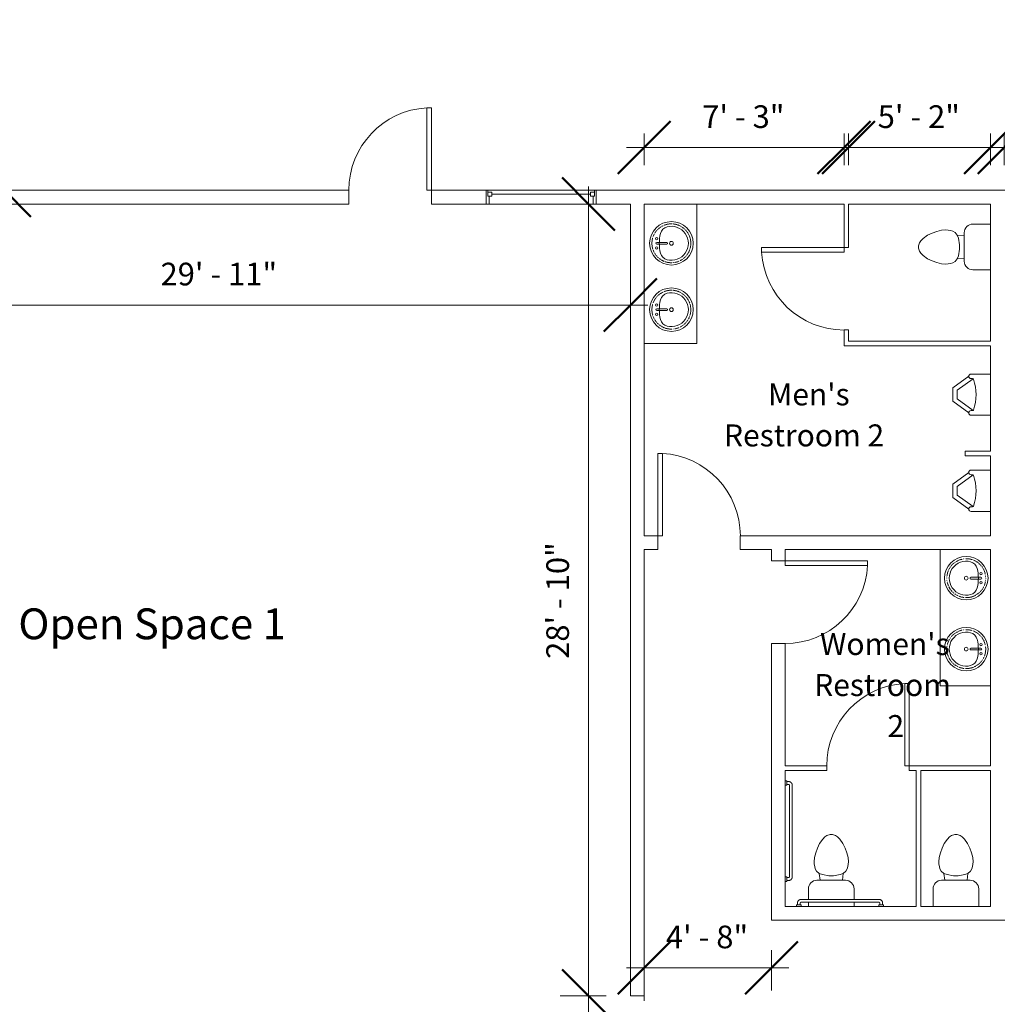
# Model space of a CAD drawing. Units: inches. Extents: x -2996 to 3570, y -9116 to 4084.
# Drawn here: x -1930 to -1503, y -8230 to -7800 of the extents above; entities that cross this region are included whole.
import ezdxf

# ---------------------------------------------------------------- set-up
doc = ezdxf.new("R2010")
doc.units = ezdxf.units.IN
doc.header["$MEASUREMENT"] = 0
doc.linetypes.add('Aligning Line', pattern=[0.25, 0.125, -0.125])
doc.linetypes.add('Dash dot dot', pattern=[0.8125, 0.25, -0.1875, 0, -0.1875, 0, -0.1875])
for name, color, linetype, lineweight in [('A-ANNO-DIMS', 211, 'Continuous', 9), ('A-ANNO-DIMS-492', 211, 'Continuous', 9), ('A-DETL-THIN', 151, 'Continuous', 9), ('A-DOOR', 31, 'Continuous', 9), ('A-GLAZ', 151, 'Continuous', 9), ('A-WALL', 113, 'Continuous', 9), ('G-ANNO-TEXT', 231, 'Continuous', 9), ('I-WALL', 2, 'Continuous', 9), ('P-SANR-FIXT', 6, 'Continuous', 9), ('Q-CASE', 31, 'Continuous', 9), ('Q-SPCQ', 91, 'Continuous', 9)]:
    doc.layers.add(name, color=color, linetype=linetype, lineweight=lineweight)
doc.styles.add('Arial_B', font='arialbd.ttf', dxfattribs={"height": 101.127232})
doc.styles.add('Arial_B_1', font='arialbd.ttf', dxfattribs={"height": 9.914435})
doc.styles.add('Arial_B_3', font='arialbd.ttf', dxfattribs={"height": 13.453125})
doc.styles.add('Arial_B_4', font='arialbd.ttf', dxfattribs={"height": 9.609375})
doc.dimstyles.new('1_5__Ext_Dims', dxfattribs={"dimscale": 12, "dimtxt": 100.001363, "dimasz": 5.125, "dimexe": 3.84375, "dimexo": 2.5625, "dimgap": 2.5625, "dimtad": 1, "dimdec": 5, "dimrnd": 0.03125, "dimzin": 1, "dimdsep": 46, "dimlunit": 4, "dimtxsty": 'Arial_B', "dimblk1": 'OBLIQUE', "dimblk2": 'OBLIQUE', "dimsah": 1, "dimcen": 0.09, "dimdle": 3.84375, "dimazin": 0, "dimtfac": 1, "dimtdec": 4, "dimtix": 1, "dimtmove": 0, "dimatfit": 3, "dimfxl": 1, "dimtvp": 1, "dimtfill": 1, "dimfrac": 2, "dimtolj": 1, "dimtzin": 0, "dimarcsym": 2})
doc.dimstyles.new('DIMS_3', dxfattribs={"dimscale": 12, "dimtxt": 9.804055, "dimasz": 1.921875, "dimexe": 0.640625, "dimexo": 2.5625, "dimgap": 0.480469, "dimtad": 1, "dimdec": 0, "dimzin": 1, "dimdsep": 46, "dimlunit": 4, "dimtxsty": 'Arial_B_1', "dimblk1": 'OBLIQUE', "dimblk2": 'OBLIQUE', "dimsah": 1, "dimcen": 0.09, "dimdle": 0.640625, "dimazin": 0, "dimtfac": 1, "dimtdec": 4, "dimtix": 1, "dimtmove": 0, "dimatfit": 3, "dimfxl": 1, "dimtvp": 1, "dimtfill": 1, "dimfrac": 2, "dimtolj": 1, "dimtzin": 0, "dimarcsym": 2})
doc.dimstyles.new('DIMS_3_3', dxfattribs={"dimscale": 12, "dimtxt": 9.804055, "dimasz": 5.125, "dimexe": 0.640625, "dimexo": 2.5625, "dimgap": 0.480469, "dimtad": 1, "dimdec": 0, "dimzin": 1, "dimdsep": 46, "dimlunit": 4, "dimtxsty": 'Arial_B_1', "dimblk1": 'OBLIQUE', "dimblk2": 'OBLIQUE', "dimsah": 1, "dimcen": 0.09, "dimdle": 0.640625, "dimazin": 0, "dimtfac": 1, "dimtdec": 4, "dimtix": 1, "dimtmove": 0, "dimatfit": 3, "dimfxl": 1, "dimtvp": 1, "dimtfill": 1, "dimfrac": 2, "dimtolj": 1, "dimtzin": 0, "dimarcsym": 2})

# ---------------------------------------------------------------- blocks, each defined once
blk = doc.blocks.new('Single-Flush - 36_ x 84_-384180-GROUND FLOOR')
at = {"layer": 'A-DOOR'}
for p, q in [((16, 3), (16, 39.01)), ((18, 39.01), (16, 39.01)), ((18, 3), (18, 39.01)), ((18, 3), (16, 3))]:
    blk.add_line(p, q, dxfattribs=at)
blk.add_arc((18, 3), 36.07, 93.1789, 180, dxfattribs=at)
blk = doc.blocks.new('Fixed - 48_ x 48_-418980-GROUND FLOOR')
at = {"layer": 'A-GLAZ'}
for p, q in [((-25.5, 3), (-24.75, 3)), ((-24.75, 0.5), (-24.75, 3)), ((-24.75, 2.25), (-24.75, 0.5)), ((-24.75, 2.25), (-23, 2.25)), ((-24.75, 0.5), (-23, 0.5)), ((-24.75, 0.5), (-24.25, 0.5)), ((-24.25, -3), (-24.25, 0.5)), ((-23, 2.25), (-23, 0.5)), ((20, 2.25), (20, 0.5)), ((21.75, 2.25), (20, 2.25)), ((21.75, 0.5), (20, 0.5)), ((21.25, 0.5), (21.75, 0.5)), ((21.25, 0.5), (21.25, -3)), ((21.75, 0.5), (21.75, 3)), ((22.5, 3), (21.75, 3)), ((21.75, 2.25), (21.75, 0.5)), ((-24.25, -3), (-25.5, -3)), ((21.25, -3), (22.5, -3))]:
    blk.add_line(p, q, dxfattribs=at)
at = {"layer": 'A-GLAZ', "lineweight": 13}
blk.add_line((-23, 1.375), (20, 1.375), dxfattribs=at)
blk = doc.blocks.new('Single-Flush - 36_ x 84_-384081-GROUND FLOOR')
at = {"layer": 'A-DOOR'}
for p, q in [((16, -3), (16, -39.01)), ((18, -3), (16, -3)), ((18, -3), (18, -39.01)), ((18, -39.01), (16, -39.01))]:
    blk.add_line(p, q, dxfattribs=at)
blk.add_arc((18, -3), 36.07, 180, 266.8211, dxfattribs=at)
blk = doc.blocks.new('Single-Flush - 36_ x 84_-418981-GROUND FLOOR')
at = {"layer": 'A-DOOR'}
for p, q in [((16, 1), (16, 37.01)), ((18, 37.01), (16, 37.01)), ((18, 1), (18, 37.01)), ((18, 1), (16, 1))]:
    blk.add_line(p, q, dxfattribs=at)
blk.add_arc((18, 1), 36.07, 93.1789, 180, dxfattribs=at)
blk = doc.blocks.new('1 - Toilet-Domestic-3D-412737-GROUND FLOOR')
at = {"layer": 'P-SANR-FIXT'}
for p, q in [((-9.98, 11.75), (-9.98, 19.48)), ((9.98, 19.48), (9.98, 11.75)), ((-5.21, 5), (-6.4, 4)), ((6.25, 8.02), (-6.25, 8.02)), ((-4.86, 8.02), (-5.21, 5)), ((-3.84, 5.5), (-5.21, 5)), ((-1, 6), (-3.84, 5.5)), ((1, 6), (-1, 6)), ((3.84, 5.5), (1, 6)), ((5.21, 5), (3.84, 5.5)), ((4.86, 8.02), (5.21, 5)), ((6.4, 4), (5.21, 5)), ((-7.41, 1), (-7.5, 0)), ((-7.5, 0), (-7.33, -1.99)), ((-7.24, 2), (-7.41, 1)), ((-6.97, 3), (-7.24, 2)), ((-6.4, 4), (-6.97, 3)), ((6.97, 3), (6.4, 4)), ((7.24, 2), (6.97, 3)), ((7.41, 1), (7.24, 2)), ((7.33, -1.99), (7.5, 0)), ((7.5, 0), (7.41, 1)), ((-7.33, -1.99), (-6.79, -4)), ((-6.79, -4), (-6.06, -6)), ((6.06, -6), (6.79, -4)), ((6.79, -4), (7.33, -1.99)), ((-6.06, -6), (-5.13, -8)), ((-5.13, -8), (-3.74, -10)), ((3.74, -10), (5.13, -8)), ((5.13, -8), (6.06, -6)), ((-3.74, -10), (-2.74, -11)), ((-2.74, -11), (-1.87, -11.5)), ((-1.87, -11.5), (-0.5, -12)), ((-0.5, -12), (0.5, -12)), ((0.5, -12), (1.87, -11.5)), ((1.87, -11.5), (2.74, -11)), ((2.74, -11), (3.74, -10))]:
    blk.add_line(p, q, dxfattribs=at)
for centre, start, end in [((-6.25, 11.75), 180, 270), ((6.25, 11.75), 270, 360)]:
    blk.add_arc(centre, 3.73, start, end, dxfattribs=at)
blk = doc.blocks.new('Urinal_-_Wall_Mounted_3935 - 24_ High Mount-412749-GROUND FLOOR')
at = {"layer": 'P-SANR-FIXT'}
for p, q in [((-9, 0), (-9, -8.5)), ((9, -8.5), (9, 0)), ((-7, -8.5), (-7, -7.78)), ((-6.94, -7.56), (-1.89, -14.5)), ((1.89, -14.5), (6.94, -7.56)), ((7, -7.78), (7, -8.5)), ((-8, -9.5), (-2.91, -16.5)), ((2.91, -16.5), (8, -9.5)), ((-2.91, -16.5), (2.91, -16.5)), ((-1.89, -14.5), (1.89, -14.5))]:
    blk.add_line(p, q, dxfattribs=at)
for centre, radius, start, end in [((-8, -8.5), 1, 180, 0), ((-6.6, -7.78), 0.396, 109.4533, 180), ((0, -26.47), 20.22, 70.5467, 109.4533), ((6.6, -7.78), 0.396, 0, 70.5467), ((8, -8.5), 1, 180, 0)]:
    blk.add_arc(centre, radius, start, end, dxfattribs=at)
blk = doc.blocks.new('round - 25_ Deep-412751-GROUND FLOOR')
at = {"layer": 'Q-CASE', "linetype": 'Dash dot dot'}
for start, end in [(360, 180), (180, 0)]:
    blk.add_arc((-28.26, -12.5), 8.5, start, end, dxfattribs=at)
blk = doc.blocks.new('Sink_Vanity_Round - 19_ x 19_-412717-GROUND FLOOR')
at = {"layer": 'P-SANR-FIXT'}
for p, q in [((3.43, 9.73), (3.43, 5.36)), ((4.18, 9.73), (4.18, 5.36))]:
    blk.add_line(p, q, dxfattribs=at)
for centre, radius, start, end in [((3.81, 3.35), 9.5, 360, 180), ((3.81, -9.17), 17.81, 76.1035, 103.8965), ((1.81, 9.73), 0.5, 360, 180), ((1.81, 9.73), 0.5, 180, 360), ((3.81, 9.73), 0.375, 360, 180), ((5.81, 9.73), 0.5, 360, 180), ((5.81, 9.73), 0.5, 180, 360), ((3.81, 3.35), 7.43, 165.2115, 14.7885), ((0.49, 4.23), 4, 103.8965, 165.2115), ((3.81, 5.36), 0.375, 180, 360), ((7.12, 4.23), 4, 14.7885, 76.1035), ((3.81, 3.35), 9.5, 180, 360), ((3.81, 3.35), 0.813, 360, 180), ((3.81, 3.35), 0.813, 180, 360)]:
    blk.add_arc(centre, radius, start, end, dxfattribs=at)
blk = doc.blocks.new('round - 25_ Deep-418982-GROUND FLOOR')
at = {"layer": 'Q-CASE', "linetype": 'Dash dot dot'}
for start, end in [(360, 180), (180, 0)]:
    blk.add_arc((-28.26, 12.5), 8.5, start, end, dxfattribs=at)
blk = doc.blocks.new('Sink_Vanity_Round - 19_ x 19_-419050-GROUND FLOOR')
at = {"layer": 'P-SANR-FIXT'}
for p, q in [((3.43, -9.73), (3.43, -5.36)), ((4.18, -9.73), (4.18, -5.36))]:
    blk.add_line(p, q, dxfattribs=at)
for centre, radius, start, end in [((3.81, -3.35), 9.5, 0, 180), ((3.81, -3.35), 7.43, 345.2115, 194.7885), ((3.81, -3.35), 9.5, 180, 0), ((3.81, -3.35), 0.812, 0, 180), ((3.81, -3.35), 0.812, 180, 0), ((0.49, -4.23), 4, 194.7885, 256.1035), ((3.81, 9.17), 17.81, 256.1035, 283.8965), ((3.81, -5.36), 0.375, 0, 180), ((7.12, -4.23), 4, 283.8965, 345.2115), ((1.81, -9.73), 0.5, 0, 180), ((1.81, -9.73), 0.5, 180, 0), ((3.81, -9.73), 0.375, 180, 0), ((5.81, -9.73), 0.5, 0, 180), ((5.81, -9.73), 0.5, 180, 0)]:
    blk.add_arc(centre, radius, start, end, dxfattribs=at)
blk = doc.blocks.new('1 - Toilet-Domestic-3D-V2-GROUND FLOOR')
at = {"layer": 'P-SANR-FIXT'}
for p, q in [((-9.98, 17.54), (-9.98, 19.48)), ((9.98, 19.48), (9.98, 17.53)), ((-9.98, 11.75), (-9.98, 16.44)), ((9.98, 16.41), (9.98, 11.75)), ((-5.21, 5), (-6.4, 4)), ((6.25, 8.02), (-6.25, 8.02)), ((-4.86, 8.02), (-5.21, 5)), ((-3.84, 5.5), (-5.21, 5)), ((-1, 6), (-3.84, 5.5)), ((1, 6), (-1, 6)), ((3.84, 5.5), (1, 6)), ((5.21, 5), (3.84, 5.5)), ((4.86, 8.02), (5.21, 5)), ((6.4, 4), (5.21, 5)), ((-7.41, 1), (-7.5, 0)), ((-7.5, 0), (-7.33, -1.99)), ((-7.24, 2), (-7.41, 1)), ((-6.97, 3), (-7.24, 2)), ((-6.4, 4), (-6.97, 3)), ((6.97, 3), (6.4, 4)), ((7.24, 2), (6.97, 3)), ((7.41, 1), (7.24, 2)), ((7.33, -1.99), (7.5, 0)), ((7.5, 0), (7.41, 1)), ((-7.33, -1.99), (-6.79, -4)), ((-6.79, -4), (-6.06, -6)), ((6.06, -6), (6.79, -4)), ((6.79, -4), (7.33, -1.99)), ((-6.06, -6), (-5.13, -8)), ((-5.13, -8), (-3.74, -10)), ((3.74, -10), (5.13, -8)), ((5.13, -8), (6.06, -6)), ((-3.74, -10), (-2.74, -11)), ((-2.74, -11), (-1.87, -11.5)), ((-1.87, -11.5), (-0.5, -12)), ((-0.5, -12), (0.5, -12)), ((0.5, -12), (1.87, -11.5)), ((1.87, -11.5), (2.74, -11)), ((2.74, -11), (3.74, -10))]:
    blk.add_line(p, q, dxfattribs=at)
for centre, start, end in [((-6.25, 11.75), 180, 270), ((6.25, 11.75), 270, 360)]:
    blk.add_arc(centre, 3.73, start, end, dxfattribs=at)
blk = doc.blocks.new('GRAB-BAR-DOUBLE - GRAB BAR DOUBLE-418983-GROUND FLOOR')
at = {"layer": 'Q-SPCQ'}
for p, q in [((-43, 0), (-43, -0.75)), ((-41, -0.75), (-41, 0)), ((-7, 0), (-7, -0.75)), ((-5, -0.75), (-5, 0)), ((-43, -0.75), (-41, -0.75)), ((-41, -0.75), (-43, -0.75)), ((-41.38, -0.75), (-42.63, -0.75)), ((-42.63, -0.75), (-41.38, -0.75)), ((-42.63, -0.75), (-42.63, -1.5)), ((-41.38, -1.5), (-41.38, -0.75)), ((-7, -1.87), (-41, -1.87)), ((-41, -3.12), (-7, -3.12)), ((-7, -0.75), (-5, -0.75)), ((-5, -0.75), (-7, -0.75)), ((-6.62, -0.75), (-6.62, -1.5)), ((-6.62, -0.75), (-5.38, -0.75)), ((-5.38, -0.75), (-6.62, -0.75)), ((-5.38, -1.5), (-5.38, -0.75)), ((-0.75, -11.37), (-1.5, -11.37)), ((-1.5, -12.63), (-0.75, -12.63)), ((0, -11), (-0.75, -11)), ((-0.75, -11), (-0.75, -13)), ((-0.75, -13), (-0.75, -11)), ((-0.75, -12.63), (-0.75, -11.37)), ((-0.75, -11.37), (-0.75, -12.63)), ((-3.12, -13), (-3.12, -53)), ((-1.87, -53), (-1.87, -13)), ((-0.75, -13), (0, -13)), ((-0.75, -53.38), (-1.5, -53.38)), ((-1.5, -54.63), (-0.75, -54.63)), ((0, -53), (-0.75, -53)), ((-0.75, -53), (-0.75, -55)), ((-0.75, -55), (-0.75, -53)), ((-0.75, -53.38), (-0.75, -54.63)), ((-0.75, -54.63), (-0.75, -53.38)), ((-0.75, -55), (0, -55))]:
    blk.add_line(p, q, dxfattribs=at)
at = {"layer": 'Q-SPCQ', "flags": 128}
for points in [[(-42.63, -1.5), (-42.62, -1.56), (-42.62, -1.63), (-42.61, -1.69), (-42.6, -1.76), (-42.59, -1.82), (-42.58, -1.89), (-42.56, -1.95), (-42.54, -2.01), (-42.52, -2.07), (-42.5, -2.13), (-42.47, -2.19), (-42.44, -2.25), (-42.41, -2.31), (-42.38, -2.36), (-42.34, -2.42), (-42.3, -2.47), (-42.26, -2.52), (-42.22, -2.57), (-42.18, -2.62), (-42.13, -2.67), (-42.08, -2.71), (-42.04, -2.75), (-41.98, -2.79), (-41.93, -2.83), (-41.88, -2.87), (-41.82, -2.9), (-41.77, -2.93), (-41.71, -2.96), (-41.65, -2.99), (-41.59, -3.01), (-41.53, -3.04), (-41.47, -3.06), (-41.4, -3.07), (-41.34, -3.09), (-41.28, -3.1), (-41.21, -3.11), (-41.15, -3.12), (-41.08, -3.12), (-41.02, -3.12), (-41, -3.12)], [(-41, -1.87), (-41.01, -1.87), (-41.03, -1.87), (-41.04, -1.87), (-41.06, -1.87), (-41.07, -1.87), (-41.09, -1.86), (-41.1, -1.86), (-41.12, -1.86), (-41.13, -1.85), (-41.15, -1.85), (-41.16, -1.84), (-41.17, -1.83), (-41.19, -1.83), (-41.2, -1.82), (-41.21, -1.81), (-41.22, -1.8), (-41.24, -1.79), (-41.25, -1.78), (-41.26, -1.77), (-41.27, -1.76), (-41.28, -1.75), (-41.29, -1.74), (-41.3, -1.73), (-41.31, -1.72), (-41.32, -1.7), (-41.32, -1.69), (-41.33, -1.68), (-41.34, -1.66), (-41.34, -1.65), (-41.35, -1.64), (-41.35, -1.62), (-41.36, -1.61), (-41.36, -1.59), (-41.37, -1.58), (-41.37, -1.56), (-41.37, -1.55), (-41.37, -1.53), (-41.37, -1.52), (-41.38, -1.5), (-41.38, -1.5)], [(-7, -3.12), (-6.94, -3.12), (-6.87, -3.12), (-6.81, -3.11), (-6.74, -3.1), (-6.68, -3.09), (-6.61, -3.08), (-6.55, -3.06), (-6.49, -3.04), (-6.43, -3.02), (-6.37, -3), (-6.31, -2.97), (-6.25, -2.94), (-6.19, -2.91), (-6.14, -2.88), (-6.08, -2.84), (-6.03, -2.8), (-5.98, -2.76), (-5.93, -2.72), (-5.88, -2.68), (-5.83, -2.63), (-5.79, -2.58), (-5.75, -2.54), (-5.71, -2.48), (-5.67, -2.43), (-5.63, -2.38), (-5.6, -2.32), (-5.57, -2.27), (-5.54, -2.21), (-5.51, -2.15), (-5.49, -2.09), (-5.46, -2.03), (-5.44, -1.97), (-5.43, -1.9), (-5.41, -1.84), (-5.4, -1.78), (-5.39, -1.71), (-5.38, -1.65), (-5.38, -1.58), (-5.38, -1.52), (-5.38, -1.5)], [(-6.62, -1.5), (-6.63, -1.51), (-6.63, -1.53), (-6.63, -1.54), (-6.63, -1.56), (-6.63, -1.57), (-6.64, -1.59), (-6.64, -1.6), (-6.64, -1.62), (-6.65, -1.63), (-6.65, -1.65), (-6.66, -1.66), (-6.67, -1.67), (-6.67, -1.69), (-6.68, -1.7), (-6.69, -1.71), (-6.7, -1.72), (-6.71, -1.74), (-6.72, -1.75), (-6.73, -1.76), (-6.74, -1.77), (-6.75, -1.78), (-6.76, -1.79), (-6.77, -1.8), (-6.78, -1.81), (-6.8, -1.82), (-6.81, -1.82), (-6.82, -1.83), (-6.84, -1.84), (-6.85, -1.84), (-6.86, -1.85), (-6.88, -1.85), (-6.89, -1.86), (-6.91, -1.86), (-6.92, -1.87), (-6.94, -1.87), (-6.95, -1.87), (-6.97, -1.87), (-6.98, -1.87), (-7, -1.87), (-7, -1.87)], [(-1.5, -11.37), (-1.56, -11.38), (-1.63, -11.38), (-1.69, -11.39), (-1.76, -11.4), (-1.82, -11.41), (-1.89, -11.42), (-1.95, -11.44), (-2.01, -11.46), (-2.07, -11.48), (-2.13, -11.5), (-2.19, -11.53), (-2.25, -11.56), (-2.31, -11.59), (-2.36, -11.62), (-2.42, -11.66), (-2.47, -11.7), (-2.52, -11.74), (-2.57, -11.78), (-2.62, -11.82), (-2.67, -11.87), (-2.71, -11.92), (-2.75, -11.96), (-2.79, -12.02), (-2.83, -12.07), (-2.87, -12.12), (-2.9, -12.18), (-2.93, -12.23), (-2.96, -12.29), (-2.99, -12.35), (-3.01, -12.41), (-3.04, -12.47), (-3.06, -12.53), (-3.07, -12.6), (-3.09, -12.66), (-3.1, -12.72), (-3.11, -12.79), (-3.12, -12.85), (-3.12, -12.92), (-3.12, -12.98), (-3.12, -13)], [(-1.87, -13), (-1.87, -12.99), (-1.87, -12.97), (-1.87, -12.96), (-1.87, -12.94), (-1.87, -12.93), (-1.86, -12.91), (-1.86, -12.9), (-1.86, -12.88), (-1.85, -12.87), (-1.85, -12.85), (-1.84, -12.84), (-1.83, -12.83), (-1.83, -12.81), (-1.82, -12.8), (-1.81, -12.79), (-1.8, -12.78), (-1.79, -12.76), (-1.78, -12.75), (-1.77, -12.74), (-1.76, -12.73), (-1.75, -12.72), (-1.74, -12.71), (-1.73, -12.7), (-1.72, -12.69), (-1.7, -12.68), (-1.69, -12.68), (-1.68, -12.67), (-1.66, -12.66), (-1.65, -12.66), (-1.64, -12.65), (-1.62, -12.65), (-1.61, -12.64), (-1.59, -12.64), (-1.58, -12.63), (-1.56, -12.63), (-1.55, -12.63), (-1.53, -12.63), (-1.52, -12.63), (-1.5, -12.63), (-1.5, -12.63)], [(-3.12, -53), (-3.12, -53.06), (-3.12, -53.13), (-3.11, -53.19), (-3.1, -53.26), (-3.09, -53.32), (-3.08, -53.39), (-3.06, -53.45), (-3.04, -53.51), (-3.02, -53.57), (-3, -53.63), (-2.97, -53.69), (-2.94, -53.75), (-2.91, -53.81), (-2.88, -53.86), (-2.84, -53.92), (-2.8, -53.97), (-2.76, -54.02), (-2.72, -54.07), (-2.68, -54.12), (-2.63, -54.17), (-2.58, -54.21), (-2.54, -54.25), (-2.48, -54.29), (-2.43, -54.33), (-2.38, -54.37), (-2.32, -54.4), (-2.27, -54.43), (-2.21, -54.46), (-2.15, -54.49), (-2.09, -54.51), (-2.03, -54.54), (-1.97, -54.56), (-1.9, -54.57), (-1.84, -54.59), (-1.78, -54.6), (-1.71, -54.61), (-1.65, -54.62), (-1.58, -54.62), (-1.52, -54.63), (-1.5, -54.63)], [(-1.5, -53.38), (-1.51, -53.37), (-1.53, -53.37), (-1.54, -53.37), (-1.56, -53.37), (-1.57, -53.37), (-1.59, -53.36), (-1.6, -53.36), (-1.62, -53.36), (-1.63, -53.35), (-1.65, -53.35), (-1.66, -53.34), (-1.67, -53.33), (-1.69, -53.33), (-1.7, -53.32), (-1.71, -53.31), (-1.72, -53.3), (-1.74, -53.29), (-1.75, -53.28), (-1.76, -53.27), (-1.77, -53.26), (-1.78, -53.25), (-1.79, -53.24), (-1.8, -53.23), (-1.81, -53.22), (-1.82, -53.2), (-1.82, -53.19), (-1.83, -53.18), (-1.84, -53.16), (-1.84, -53.15), (-1.85, -53.14), (-1.85, -53.12), (-1.86, -53.11), (-1.86, -53.09), (-1.87, -53.08), (-1.87, -53.06), (-1.87, -53.05), (-1.87, -53.03), (-1.87, -53.02), (-1.87, -53), (-1.87, -53)]]:
    blk.add_lwpolyline(points, dxfattribs=at)
blk = doc.blocks.new('DIMBLOCK63-GROUND FLOOR')
at = {"layer": 'A-ANNO-DIMS-492', "lineweight": 50}
for p, q in [((-1936.96, -7273.67), (-1967.71, -7242.92)), ((-1936.96, -7273.67), (-1906.21, -7304.42)), ((-1936.96, -7874.42), (-1948.49, -7862.89)), ((-1936.96, -7874.42), (-1925.43, -7885.95))]:
    blk.add_line(p, q, dxfattribs=at)
at = {"layer": 'A-ANNO-DIMS-492'}
for p, q in [((-1896.13, -7273.67), (-1944.65, -7273.67)), ((-1936.96, -7273.67), (-1936.96, -7882.11)), ((-1951.4, -7874.42), (-1929.27, -7874.42)), ((-1936.96, -7874.42), (-1951.4, -7874.42))]:
    blk.add_line(p, q, dxfattribs=at)
at = {"layer": 'A-ANNO-DIMS-492', "linetype": 'Aligning Line'}
blk.add_line((-1936.96, -7273.67), (-1896.13, -7273.67), dxfattribs=at)
at = {"layer": 'A-ANNO-DIMS-492', "color": 0, "insert": (-1955.44, -7596.06), "char_height": 9.914, "width": 52.8485, "attachment_point": 1, "rotation": 90, "line_spacing_factor": 0.941778, "style": 'Arial_B_1', "bg_fill": 3, "box_fill_scale": 1.25, "bg_fill_color": 256, "bg_fill_true_color": 13158600, "bg_fill_transparency": 0}
blk.add_mtext('50\' - 1"', dxfattribs=at)
blk = doc.blocks.new('_Oblique')
at = {"color": 0, "linetype": 'ByBlock', "lineweight": -2}
blk.add_line((-0.5, -0.5), (0.5, 0.5), dxfattribs=at)
blk = doc.blocks.new('DIMBLOCK67-GROUND FLOOR')
at = {"layer": 'A-ANNO-DIMS-492'}
for p, q in [((-2461.2, -8239.17), (-2461.2, -8907.15)), ((-2461.2, -8861.02), (-2461.2, -8239.17)), ((2341.2, -8505.86), (2341.2, -8907.15)), ((2341.2, -8861.02), (2341.2, -8505.86)), ((-2507.32, -8861.02), (2387.33, -8861.02))]:
    blk.add_line(p, q, dxfattribs=at)
at = {"layer": 'A-ANNO-DIMS-492', "lineweight": 50}
for p, q in [((-2461.2, -8861.02), (-2430.45, -8830.27)), ((2341.2, -8861.02), (2371.95, -8830.27)), ((-2461.2, -8861.02), (-2491.95, -8891.77)), ((2341.2, -8861.02), (2310.45, -8891.77))]:
    blk.add_line(p, q, dxfattribs=at)
at = {"layer": 'A-ANNO-DIMS-492', "color": 0, "insert": (-292.54, -8700.57), "char_height": 101.127, "width": 558.1028, "attachment_point": 1, "line_spacing_factor": 0.941778, "style": 'Arial_B', "bg_fill": 3, "box_fill_scale": 1.25, "bg_fill_color": 256, "bg_fill_true_color": 13158600, "bg_fill_transparency": 0}
blk.add_mtext("+/- 400'", dxfattribs=at)
blk = doc.blocks.new('DIMBLOCK81-GROUND FLOOR')
at = {"layer": 'A-ANNO-DIMS-492', "lineweight": 50}
for p, q in [((-2022.57, -7924.55), (-2011.04, -7913.02)), ((-1663.34, -7924.55), (-1651.81, -7913.02)), ((-2022.57, -7924.55), (-2034.1, -7936.08)), ((-1663.34, -7924.55), (-1674.87, -7936.08))]:
    blk.add_line(p, q, dxfattribs=at)
at = {"layer": 'A-ANNO-DIMS-492'}
for p, q in [((-2022.57, -7938.99), (-2022.57, -7916.86)), ((-1663.34, -7938.99), (-1663.34, -7916.86)), ((-2030.26, -7924.55), (-1655.65, -7924.55)), ((-2022.57, -7924.55), (-2022.57, -7938.99)), ((-1663.34, -7924.55), (-1663.34, -7938.99))]:
    blk.add_line(p, q, dxfattribs=at)
at = {"layer": 'A-ANNO-DIMS-492', "color": 0, "insert": (-1868.71, -7906.07), "char_height": 9.914, "width": 61.8122, "attachment_point": 1, "line_spacing_factor": 0.941778, "style": 'Arial_B_1', "bg_fill": 3, "box_fill_scale": 1.25, "bg_fill_color": 256, "bg_fill_true_color": 13158600, "bg_fill_transparency": 0}
blk.add_mtext('29\' - 11"', dxfattribs=at)
blk = doc.blocks.new('DIMBLOCK98-GROUND FLOOR')
at = {"layer": 'A-ANNO-DIMS-492', "lineweight": 50}
for p, q in [((-1681.61, -7880.42), (-1693.14, -7868.89)), ((-1681.61, -7880.42), (-1670.08, -7891.95)), ((-1681.61, -8226.42), (-1693.14, -8214.89)), ((-1681.61, -8226.42), (-1670.08, -8237.95))]:
    blk.add_line(p, q, dxfattribs=at)
at = {"layer": 'A-ANNO-DIMS-492'}
for p, q in [((-1681.61, -8234.11), (-1681.61, -7872.73)), ((-1667.17, -7880.42), (-1689.3, -7880.42)), ((-1681.61, -7880.42), (-1667.17, -7880.42)), ((-1694.09, -8226.42), (-1673.92, -8226.42)), ((-1681.61, -8226.42), (-1694.09, -8226.42))]:
    blk.add_line(p, q, dxfattribs=at)
at = {"layer": 'A-ANNO-DIMS-492', "color": 0, "insert": (-1700.09, -8079.18), "char_height": 9.914, "width": 61.8122, "attachment_point": 1, "rotation": 90, "line_spacing_factor": 0.941778, "style": 'Arial_B_1', "bg_fill": 3, "box_fill_scale": 1.25, "bg_fill_color": 256, "bg_fill_true_color": 13158600, "bg_fill_transparency": 0}
blk.add_mtext('28\' - 10"', dxfattribs=at)
blk = doc.blocks.new('DIMBLOCK99-GROUND FLOOR')
at = {"layer": 'A-ANNO-DIMS-492', "lineweight": 50}
for p, q in [((-1657.34, -8214.23), (-1645.81, -8202.7)), ((-1601.7, -8214.23), (-1590.17, -8202.7)), ((-1657.34, -8214.23), (-1668.87, -8225.76)), ((-1601.7, -8214.23), (-1613.23, -8225.76))]:
    blk.add_line(p, q, dxfattribs=at)
at = {"layer": 'A-ANNO-DIMS-492'}
for p, q in [((-1657.34, -8228.67), (-1657.34, -8206.54)), ((-1601.7, -8224.17), (-1601.7, -8206.54)), ((-1665.03, -8214.23), (-1594.01, -8214.23)), ((-1657.34, -8214.23), (-1657.34, -8228.67)), ((-1601.7, -8214.23), (-1601.7, -8224.17))]:
    blk.add_line(p, q, dxfattribs=at)
at = {"layer": 'A-ANNO-DIMS-492', "color": 0, "insert": (-1647.81, -8195.75), "char_height": 9.914, "width": 43.8848, "attachment_point": 1, "line_spacing_factor": 0.941778, "style": 'Arial_B_1', "bg_fill": 3, "box_fill_scale": 1.25, "bg_fill_color": 256, "bg_fill_true_color": 13158600, "bg_fill_transparency": 0}
blk.add_mtext('4\' - 8"', dxfattribs=at)
blk = doc.blocks.new('DIMBLOCK100-GROUND FLOOR')
at = {"layer": 'A-ANNO-DIMS-492', "lineweight": 50}
for p, q in [((-1657.34, -7855.77), (-1645.81, -7844.23)), ((-1569.95, -7855.77), (-1558.42, -7844.23)), ((-1657.34, -7855.77), (-1668.87, -7867.3)), ((-1569.95, -7855.77), (-1581.48, -7867.3))]:
    blk.add_line(p, q, dxfattribs=at)
at = {"layer": 'A-ANNO-DIMS-492'}
for p, q in [((-1657.34, -7849.67), (-1657.34, -7863.45)), ((-1657.34, -7855.77), (-1657.34, -7849.67)), ((-1569.95, -7849.67), (-1569.95, -7863.45)), ((-1569.95, -7855.77), (-1569.95, -7849.67)), ((-1665.03, -7855.77), (-1562.26, -7855.77))]:
    blk.add_line(p, q, dxfattribs=at)
at = {"layer": 'A-ANNO-DIMS-492', "color": 0, "insert": (-1631.93, -7837.28), "char_height": 9.914, "width": 43.8848, "attachment_point": 1, "line_spacing_factor": 0.941778, "style": 'Arial_B_1', "bg_fill": 3, "box_fill_scale": 1.25, "bg_fill_color": 256, "bg_fill_true_color": 13158600, "bg_fill_transparency": 0}
blk.add_mtext('7\' - 3"', dxfattribs=at)
blk = doc.blocks.new('DIMBLOCK101-GROUND FLOOR')
at = {"layer": 'A-ANNO-DIMS-492', "lineweight": 50}
for p, q in [((-1567.95, -7855.77), (-1556.42, -7844.23)), ((-1505.95, -7855.77), (-1494.42, -7844.23)), ((-1567.95, -7855.77), (-1579.48, -7867.3)), ((-1505.95, -7855.77), (-1517.48, -7867.3))]:
    blk.add_line(p, q, dxfattribs=at)
at = {"layer": 'A-ANNO-DIMS-492'}
for p, q in [((-1567.95, -7849.67), (-1567.95, -7863.45)), ((-1567.95, -7855.77), (-1567.95, -7849.67)), ((-1505.95, -7849.67), (-1505.95, -7863.45)), ((-1505.95, -7855.77), (-1505.95, -7849.67)), ((-1575.64, -7855.77), (-1498.26, -7855.77))]:
    blk.add_line(p, q, dxfattribs=at)
at = {"layer": 'A-ANNO-DIMS-492', "color": 0, "insert": (-1555.23, -7837.28), "char_height": 9.914, "width": 43.8848, "attachment_point": 1, "line_spacing_factor": 0.941778, "style": 'Arial_B_1', "bg_fill": 3, "box_fill_scale": 1.25, "bg_fill_color": 256, "bg_fill_true_color": 13158600, "bg_fill_transparency": 0}
blk.add_mtext('5\' - 2"', dxfattribs=at)
blk = doc.blocks.new('DIMBLOCK102-GROUND FLOOR')
at = {"layer": 'A-ANNO-DIMS-492', "lineweight": 50}
for p, q in [((-1499.95, -7855.77), (-1488.42, -7844.23)), ((-1441.63, -7855.77), (-1430.1, -7844.23)), ((-1499.95, -7855.77), (-1511.48, -7867.3)), ((-1441.63, -7855.77), (-1453.16, -7867.3))]:
    blk.add_line(p, q, dxfattribs=at)
at = {"layer": 'A-ANNO-DIMS-492'}
for p, q in [((-1499.95, -7849.67), (-1499.95, -7863.45)), ((-1499.95, -7855.77), (-1499.95, -7849.67)), ((-1441.63, -7849.67), (-1441.63, -7863.45)), ((-1441.63, -7855.77), (-1441.63, -7849.67)), ((-1507.64, -7855.77), (-1433.94, -7855.77))]:
    blk.add_line(p, q, dxfattribs=at)
at = {"layer": 'A-ANNO-DIMS-492', "color": 0, "insert": (-1492.81, -7837.28), "char_height": 9.914, "width": 52.8485, "attachment_point": 1, "line_spacing_factor": 0.941778, "style": 'Arial_B_1', "bg_fill": 3, "box_fill_scale": 1.25, "bg_fill_color": 256, "bg_fill_true_color": 13158600, "bg_fill_transparency": 0}
blk.add_mtext('4\' - 10"', dxfattribs=at)

msp = doc.modelspace()

# ---------------------------------------------------------------- linework, layer by layer
at = {"layer": 'A-DETL-THIN'}
for p, q in [((-1634.34114, -7941.420112), (-1634.34114, -7880.420112)), ((-1657.34114, -7941.420112), (-1634.34114, -7941.420112)), ((-1527.949541, -8090.984937), (-1527.949541, -8031.420112)), ((-1505.949541, -8090.984937), (-1527.949541, -8090.984937))]:
    msp.add_line(p, q, dxfattribs=at)
at = {"layer": 'A-WALL', "lineweight": 15}
for p, q in [((-1786.34114, -7874.420112), (-2142.408577, -7874.420112)), ((-1786.34114, -7880.420112), (-1786.34114, -7874.420112)), ((-1726.34114, -7874.420112), (-1750.34114, -7874.420112)), ((-1750.34114, -7874.420112), (-1750.34114, -7880.420112)), ((-1726.34114, -7880.420112), (-1726.34114, -7874.420112)), ((-1189.699541, -7874.420112), (-1678.34114, -7874.420112)), ((-1678.34114, -7874.420112), (-1678.34114, -7880.420112)), ((-2022.571778, -7880.420112), (-1786.34114, -7880.420112)), ((-1750.34114, -7880.420112), (-1726.34114, -7880.420112)), ((-1678.34114, -7880.420112), (-1663.34114, -7880.420112)), ((-1663.34114, -7880.420112), (-1663.34114, -8226.420112)), ((-1657.34114, -7880.420112), (-1569.949541, -7880.420112)), ((-1657.34114, -8025.420112), (-1657.34114, -7880.420112)), ((-1567.949541, -7880.420112), (-1505.949541, -7880.420112)), ((-1505.949541, -7880.420112), (-1505.949541, -7940.420112)), ((-1505.949541, -7942.420112), (-1505.949541, -7988.420112)), ((-1505.949541, -7990.420112), (-1505.949541, -8025.420112)), ((-1651.34114, -8025.420112), (-1657.34114, -8025.420112)), ((-1651.34114, -8031.420112), (-1651.34114, -8025.420112)), ((-1505.949541, -8025.420112), (-1615.34114, -8025.420112)), ((-1615.34114, -8025.420112), (-1615.34114, -8031.420112)), ((-1657.34114, -8226.420112), (-1657.34114, -8031.420112)), ((-1657.34114, -8031.420112), (-1651.34114, -8031.420112)), ((-1615.34114, -8031.420112), (-1601.699541, -8031.420112)), ((-1601.699541, -8031.420112), (-1601.699541, -8036.420112)), ((-1595.699541, -8031.420112), (-1505.949541, -8031.420112)), ((-1595.699541, -8036.420112), (-1595.699541, -8031.420112)), ((-1505.949541, -8031.420112), (-1505.949541, -8125.984937)), ((-1601.699541, -8036.420112), (-1595.699541, -8036.420112)), ((-1595.699541, -8072.420112), (-1601.699541, -8072.420112)), ((-1601.699541, -8072.420112), (-1601.699541, -8193.420112)), ((-1595.699541, -8125.984937), (-1595.699541, -8072.420112)), ((-1595.699541, -8187.420112), (-1595.699541, -8127.984937)), ((-1505.949541, -8127.984937), (-1505.949541, -8187.420112)), ((-1538.436932, -8187.420112), (-1595.699541, -8187.420112)), ((-1505.949541, -8187.420112), (-1536.436932, -8187.420112)), ((-1601.699541, -8193.420112), (-1263.699541, -8193.420112)), ((-1663.34114, -8226.420112), (-1657.34114, -8226.420112))]:
    msp.add_line(p, q, dxfattribs=at)
at = {"layer": 'A-WALL'}
for p, q in [((-1726.34114, -7874.420112), (-1678.34114, -7874.420112)), ((-1678.34114, -7880.420112), (-1726.34114, -7880.420112))]:
    msp.add_line(p, q, dxfattribs=at)
at = {"layer": 'I-WALL', "lineweight": 15}
for p, q in [((-1569.949541, -7880.420112), (-1569.949541, -7899.420112)), ((-1567.949541, -7899.420112), (-1567.949541, -7880.420112)), ((-1569.949541, -7899.420112), (-1567.949541, -7899.420112)), ((-1569.949541, -7935.420112), (-1569.949541, -7942.420112)), ((-1567.949541, -7935.420112), (-1569.949541, -7935.420112)), ((-1567.949541, -7940.420112), (-1567.949541, -7935.420112)), ((-1569.949541, -7942.420112), (-1505.949541, -7942.420112)), ((-1505.949541, -7940.420112), (-1567.949541, -7940.420112)), ((-1505.949541, -7988.420112), (-1516.949541, -7988.420112)), ((-1516.949541, -7988.420112), (-1516.949541, -7990.420112)), ((-1516.949541, -7990.420112), (-1505.949541, -7990.420112)), ((-1577.436932, -8125.984937), (-1595.699541, -8125.984937)), ((-1577.436932, -8127.984937), (-1577.436932, -8125.984937)), ((-1505.949541, -8125.984937), (-1541.436932, -8125.984937)), ((-1541.436932, -8125.984937), (-1541.436932, -8127.984937)), ((-1595.699541, -8127.984937), (-1577.436932, -8127.984937)), ((-1541.436932, -8127.984937), (-1538.436932, -8127.984937)), ((-1538.436932, -8127.984937), (-1538.436932, -8187.420112)), ((-1536.436932, -8127.984937), (-1505.949541, -8127.984937)), ((-1536.436932, -8187.420112), (-1536.436932, -8127.984937))]:
    msp.add_line(p, q, dxfattribs=at)

# ---------------------------------------------------------------- block references
at = {"layer": 'A-DOOR'}
for name, p in [('Single-Flush - 36_ x 84_-384180-GROUND FLOOR', (-1768.34114, -7877.420112)), ('Single-Flush - 36_ x 84_-418981-GROUND FLOOR', (-1559.436932, -8126.984937))]:
    msp.add_blockref(name, p, dxfattribs=at)
for name, p, rotation in [('Single-Flush - 36_ x 84_-418981-GROUND FLOOR', (-1568.949541, -7917.420112), 90), ('Single-Flush - 36_ x 84_-384081-GROUND FLOOR', (-1633.34114, -8028.420112), 180), ('Single-Flush - 36_ x 84_-384081-GROUND FLOOR', (-1598.699541, -8054.420112), 90)]:
    msp.add_blockref(name, p, dxfattribs=dict(at, rotation=rotation))
at = {"layer": 'A-GLAZ'}
msp.add_blockref('Fixed - 48_ x 48_-418980-GROUND FLOOR', (-1700.84114, -7877.420112), dxfattribs=at)
at = {"layer": 'P-SANR-FIXT'}
for name, p, rotation in [('Sink_Vanity_Round - 19_ x 19_-412717-GROUND FLOOR', (-1642.064934, -7901.396979), 89.99999999999991), ('1 - Toilet-Domestic-3D-412737-GROUND FLOOR', (-1525.425763, -7899.198092), 269.9999999999997), ('Sink_Vanity_Round - 19_ x 19_-412717-GROUND FLOOR', (-1642.064934, -7930.396979), 89.99999999999991), ('Urinal_-_Wall_Mounted_3935 - 24_ High Mount-412749-GROUND FLOOR', (-1505.949541, -7963.717777), 269.9999999999997), ('Urinal_-_Wall_Mounted_3935 - 24_ High Mount-412749-GROUND FLOOR', (-1505.949541, -8005.717777), 269.9999999999997), ('Sink_Vanity_Round - 19_ x 19_-419050-GROUND FLOOR', (-1519.869479, -8047.735562), 89.99999999999991), ('Sink_Vanity_Round - 19_ x 19_-419050-GROUND FLOOR', (-1519.869479, -8078.735562), 89.99999999999991), ('1 - Toilet-Domestic-3D-V2-GROUND FLOOR', (-1575.543978, -8167.94389), 180), ('1 - Toilet-Domestic-3D-412737-GROUND FLOOR', (-1521.043978, -8167.94389), 180)]:
    msp.add_blockref(name, p, dxfattribs=dict(at, rotation=rotation))
at = {"layer": 'Q-CASE', "rotation": 89.99999999999991}
for name, p in [('round - 25_ Deep-412751-GROUND FLOOR', (-1657.917994, -7869.329497)), ('round - 25_ Deep-412751-GROUND FLOOR', (-1657.917994, -7898.329497)), ('round - 25_ Deep-418982-GROUND FLOOR', (-1504.016419, -8015.66808)), ('round - 25_ Deep-418982-GROUND FLOOR', (-1504.016419, -8046.66808))]:
    msp.add_blockref(name, p, dxfattribs=at)
at = {"layer": 'Q-SPCQ', "rotation": 180}
msp.add_blockref('GRAB-BAR-DOUBLE - GRAB BAR DOUBLE-418983-GROUND FLOOR', (-1595.699541, -8187.420112), dxfattribs=at)

# ---------------------------------------------------------------- texts
at = {"layer": 'G-ANNO-TEXT', "color": 7, "attachment_point": 1}
for s, insert, char_height, width, style in [("Men's ", (-1603.185942, -7958.792994), 9.609375, 57.456375, 'Arial_B_4'), ('Restroom 2', (-1622.404692, -7976.730494), 9.609375, 99.384, 'Arial_B_4'), ('Open Space 1', (-1930.874168, -8057.146761), 13.453125, 164.60475, 'Arial_B_3'), ("Women's ", (-1580.425757, -8067.881369), 9.609375, 83.85525, 'Arial_B_4'), ('Restroom ', (-1582.988257, -8085.818869), 9.609375, 86.961, 'Arial_B_4'), ('\\fArial|b1|i0|c0|p34|;2', (-1550.957007, -8103.756369), 9.609375, 9.31725, 'Arial_B_4')]:
    msp.add_mtext(s, dxfattribs=dict(at, insert=insert, char_height=char_height, width=width, style=style))

# ---------------------------------------------------------------- next in the draw order: dimensions: what is measured, and where the dimension line sits
at = {"layer": 'A-ANNO-DIMS'}
dim = msp.add_linear_dim(base=(-1936.958852, -7874.420112), p1=(-1865.382675, -7273.66687), p2=(-1920.651201, -7874.420112), angle=90, dimstyle='DIMS_3_3', override={"dimpost": '<>', "dimfxl": 603.290202}, dxfattribs=at)
dim.commit()
dim.dimension.update_dxf_attribs({"geometry": 'DIMBLOCK63-GROUND FLOOR', "text_midpoint": (-1947.786519, -7574.043491)})
dim = msp.add_linear_dim(base=(-1663.34114, -7924.547725), p1=(-2022.571778, -7908.240075), p2=(-1663.34114, -7908.240075), dimstyle='DIMS_3', override={"dimpost": '<>', "dimfxl": 359.230638}, dxfattribs=at)
dim.commit()
dim.dimension.update_dxf_attribs({"geometry": 'DIMBLOCK81-GROUND FLOOR', "text_midpoint": (-1842.956459, -7913.716676)})
dim = msp.add_linear_dim(base=(2341.200065, -8861.023179), p1=(-2461.199541, -8208.420112), p2=(2341.200065, -8475.106014), text="+/- 400'", dimstyle='1_5__Ext_Dims', override={"dimpost": '<>', "dimfxl": 4809.798681}, dxfattribs=at)
dim.commit()
dim.dimension.update_dxf_attribs({"geometry": 'DIMBLOCK67-GROUND FLOOR', "text_midpoint": (-59.999738, -8777.985019)})

# ---------------------------------------------------------------- next in the draw order: dimensions: what is measured, and where the dimension line sits
dim = msp.add_linear_dim(base=(-1681.610337, -7880.420112), p1=(-1663.34114, -8226.420112), p2=(-1697.917987, -7880.420112), angle=90, dimstyle='DIMS_3', override={"dimpost": '<>', "dimfxl": 347.723394}, dxfattribs=at)
dim.commit()
dim.dimension.update_dxf_attribs({"geometry": 'DIMBLOCK98-GROUND FLOOR', "text_midpoint": (-1692.441386, -8053.420112)})

# ---------------------------------------------------------------- next in the draw order: dimensions: what is measured, and where the dimension line sits
for base, p1, p2, override, picture, middle in [((-1569.949541, -7855.765819), (-1657.34114, -7880.420112), (-1569.949541, -7880.420112), {"dimpost": '<>', "dimfxl": 87.391599}, 'DIMBLOCK100-GROUND FLOOR', (-1613.64534, -7844.938151)), ((-1601.699541, -8214.230255), (-1657.34114, -8197.922605), (-1601.699541, -8193.420112), {"dimpost": '<>', "dimfxl": 55.823471}, 'DIMBLOCK99-GROUND FLOOR', (-1629.52034, -8203.399206))]:
    dim = msp.add_linear_dim(base=base, p1=p1, p2=p2, dimstyle='DIMS_3', override=override, dxfattribs=at)
    dim.commit()
    dim.dimension.update_dxf_attribs({"geometry": picture, "text_midpoint": middle})

# ---------------------------------------------------------------- next in the draw order: dimensions: what is measured, and where the dimension line sits
dim = msp.add_linear_dim(base=(-1505.949541, -7855.765819), p1=(-1567.949541, -7880.420112), p2=(-1505.949541, -7880.420112), dimstyle='DIMS_3', override={"dimpost": '<>', "dimfxl": 62}, dxfattribs=at)
dim.commit()
dim.dimension.update_dxf_attribs({"geometry": 'DIMBLOCK101-GROUND FLOOR', "text_midpoint": (-1536.949541, -7844.938151)})

# ---------------------------------------------------------------- next in the draw order: dimensions: what is measured, and where the dimension line sits
dim = msp.add_linear_dim(base=(-1441.627134, -7855.765819), p1=(-1499.949541, -7880.420112), p2=(-1441.627134, -7880.420112), dimstyle='DIMS_3', override={"dimpost": '<>', "dimfxl": 58.322407}, dxfattribs=at)
dim.commit()
dim.dimension.update_dxf_attribs({"geometry": 'DIMBLOCK102-GROUND FLOOR', "text_midpoint": (-1470.788338, -7844.938151)})

doc.saveas('drawing.dxf')
